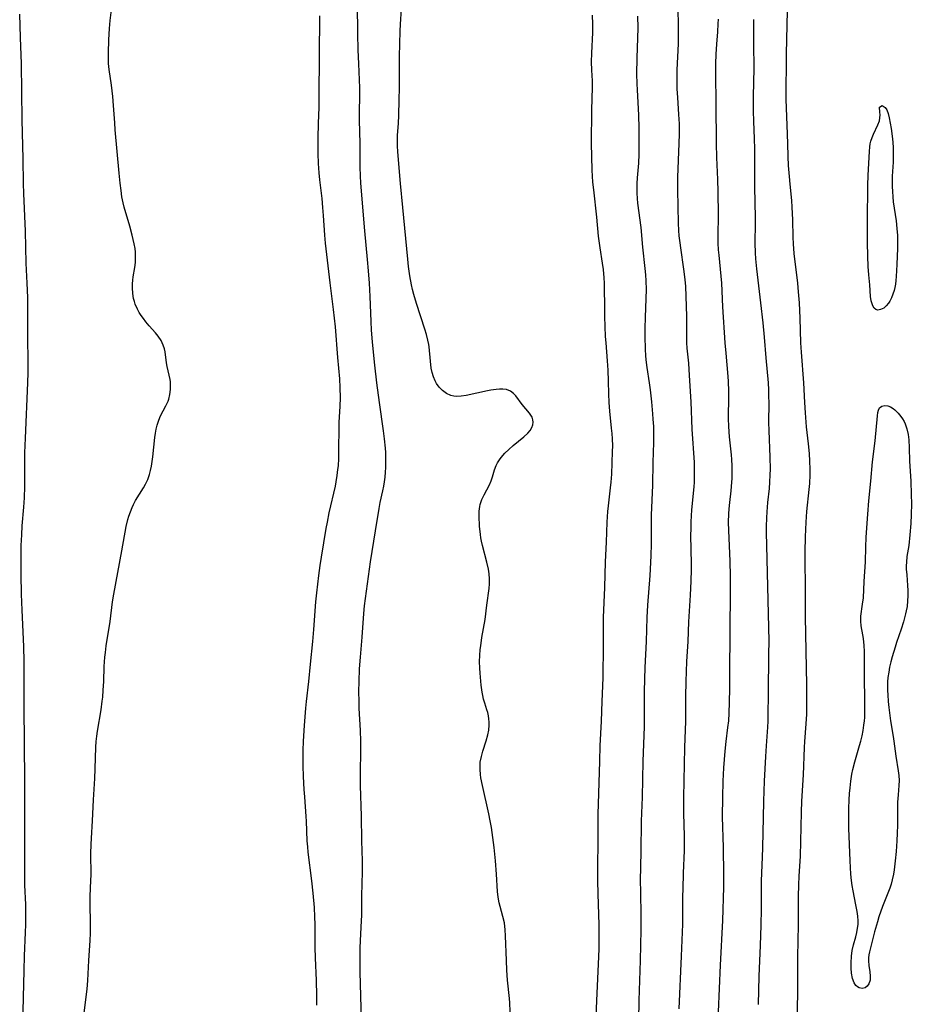
# Model space of a CAD drawing. Units: inches. Extents: x 2096055 to 2101294, y 249700 to 255076.
# Drawn here: x 2097643 to 2097778, y 253325 to 253473 of the extents above; entities that cross this region are included whole.
import ezdxf

# ---------------------------------------------------------------- set-up
doc = ezdxf.new("R2010")
doc.units = ezdxf.units.IN
doc.header["$MEASUREMENT"] = 0
doc.layers.add('c_19_T12S_R20E', color=122, linetype='Continuous')

msp = doc.modelspace()

# ---------------------------------------------------------------- linework, layer by layer
at = {"layer": 'c_19_T12S_R20E'}
for points in [[(2097652.98, 253322.84, 820), (2097653.41, 253326.08, 820), (2097653.5, 253326.85, 820), (2097653.62, 253328.17, 820), (2097653.73, 253331.16, 820), (2097653.95, 253334.19, 820), (2097654, 253335.26, 820), (2097654.01, 253336.92, 820), (2097653.95, 253339.47, 820), (2097653.95, 253340.15, 820), (2097653.97, 253340.84, 820), (2097654.07, 253343.22, 820), (2097654.08, 253344.08, 820), (2097654.06, 253347.29, 820), (2097654.09, 253348.63, 820), (2097654.13, 253349.57, 820), (2097654.3, 253352.17, 820), (2097654.43, 253355.36, 820), (2097654.64, 253358.58, 820), (2097654.7, 253360.03, 820), (2097654.79, 253363.27, 820), (2097654.85, 253364.12, 820), (2097654.94, 253364.92, 820), (2097655.05, 253365.7, 820), (2097655.59, 253368.89, 820), (2097655.78, 253370.21, 820), (2097655.85, 253370.8, 820), (2097655.93, 253371.86, 820), (2097655.99, 253373.17, 820), (2097656.06, 253375.43, 820), (2097656.16, 253376.84, 820), (2097656.24, 253377.52, 820), (2097656.37, 253378.52, 820), (2097656.96, 253382.21, 820), (2097657.3, 253385.15, 820), (2097657.5, 253386.34, 820), (2097658.7, 253392.86, 820), (2097659.39, 253396.5, 820), (2097659.65, 253397.58, 820), (2097659.79, 253398.07, 820), (2097660.01, 253398.72, 820), (2097660.27, 253399.35, 820), (2097660.49, 253399.82, 820), (2097660.8, 253400.4, 820), (2097662, 253402.34, 820), (2097662.3, 253402.86, 820), (2097662.65, 253403.59, 820), (2097662.9, 253404.34, 820), (2097663.05, 253404.95, 820), (2097663.17, 253405.58, 820), (2097663.37, 253407.01, 820), (2097663.7, 253409.93, 820), (2097663.79, 253410.55, 820), (2097663.9, 253411.16, 820), (2097664.04, 253411.75, 820), (2097664.29, 253412.51, 820), (2097664.57, 253413.15, 820), (2097665.37, 253414.65, 820), (2097665.7, 253415.38, 820), (2097665.81, 253415.69, 820), (2097665.98, 253416.39, 820), (2097666.07, 253417.11, 820), (2097666.08, 253417.83, 820), (2097666.04, 253418.28, 820), (2097665.99, 253418.65, 820), (2097665.56, 253420.61, 820), (2097665.46, 253421.17, 820), (2097665.23, 253422.78, 820), (2097665.13, 253423.28, 820), (2097664.96, 253423.83, 820), (2097664.63, 253424.52, 820), (2097664.19, 253425.17, 820), (2097663.8, 253425.65, 820), (2097662.85, 253426.71, 820), (2097662.34, 253427.34, 820), (2097661.99, 253427.8, 820), (2097661.66, 253428.26, 820), (2097661.35, 253428.74, 820), (2097661.08, 253429.23, 820), (2097660.74, 253429.99, 820), (2097660.62, 253430.36, 820), (2097660.5, 253430.82, 820), (2097660.37, 253431.61, 820), (2097660.31, 253432.42, 820), (2097660.32, 253433.04, 820), (2097660.37, 253433.57, 820), (2097660.43, 253434.1, 820), (2097660.68, 253435.5, 820), (2097660.77, 253436.27, 820), (2097660.8, 253436.76, 820), (2097660.8, 253437.26, 820), (2097660.77, 253437.82, 820), (2097660.71, 253438.38, 820), (2097660.6, 253439.08, 820), (2097660.3, 253440.39, 820), (2097659.94, 253441.74, 820), (2097659.1, 253444.58, 820), (2097658.93, 253445.25, 820), (2097658.74, 253446.16, 820), (2097658.6, 253447.1, 820), (2097658.47, 253448.18, 820), (2097658.32, 253449.69, 820), (2097657.73, 253456.24, 820), (2097657.65, 253457.29, 820), (2097657.49, 253459.9, 820), (2097657.37, 253461.25, 820), (2097657.16, 253462.98, 820), (2097656.81, 253465.33, 820), (2097656.72, 253466.21, 820), (2097656.7, 253466.69, 820), (2097656.69, 253467.83, 820), (2097656.75, 253469.76, 820), (2097656.85, 253471.47, 820), (2097656.96, 253472.71, 820), (2097657.16, 253474.29, 820)], [(2097694.82, 253322.17, 824), (2097694.75, 253325.86, 824), (2097694.65, 253329.39, 824), (2097694.63, 253331.16, 824), (2097694.65, 253333.05, 824), (2097694.68, 253334.14, 824), (2097694.85, 253337.18, 824), (2097694.87, 253337.91, 824), (2097694.88, 253340.87, 824), (2097694.97, 253344.53, 824), (2097694.98, 253346.16, 824), (2097694.89, 253349.17, 824), (2097694.83, 253352.88, 824), (2097694.7, 253357.53, 824), (2097694.69, 253359.38, 824), (2097694.72, 253362.78, 824), (2097694.72, 253364.16, 824), (2097694.67, 253365.8, 824), (2097694.5, 253369.15, 824), (2097694.46, 253370.17, 824), (2097694.45, 253371.64, 824), (2097694.48, 253373.17, 824), (2097694.55, 253375.08, 824), (2097694.66, 253376.81, 824), (2097694.92, 253379.85, 824), (2097695.2, 253383.41, 824), (2097695.3, 253384.54, 824), (2097695.42, 253385.65, 824), (2097696.17, 253391.16, 824), (2097696.92, 253395.86, 824), (2097697.49, 253399.23, 824), (2097697.66, 253400.1, 824), (2097698.05, 253401.88, 824), (2097698.19, 253402.56, 824), (2097698.3, 253403.24, 824), (2097698.39, 253403.95, 824), (2097698.45, 253404.67, 824), (2097698.49, 253405.4, 824), (2097698.51, 253406.18, 824), (2097698.48, 253407.65, 824), (2097698.44, 253408.31, 824), (2097698.32, 253409.69, 824), (2097698.16, 253410.9, 824), (2097697.55, 253415.17, 824), (2097697.15, 253418.16, 824), (2097696.83, 253420.79, 824), (2097696.57, 253423.26, 824), (2097696.48, 253424.3, 824), (2097696.35, 253426.09, 824), (2097696.28, 253427.39, 824), (2097696.13, 253431.16, 824), (2097696.02, 253433.16, 824), (2097695.89, 253434.98, 824), (2097695.74, 253436.73, 824), (2097695.32, 253441.03, 824), (2097694.72, 253448.18, 824), (2097694.66, 253449.31, 824), (2097694.63, 253450.61, 824), (2097694.62, 253454.16, 824), (2097694.54, 253457.68, 824), (2097694.56, 253462.53, 824), (2097694.53, 253463.75, 824), (2097694.41, 253466.17, 824), (2097694.34, 253468.3, 824), (2097694.29, 253470.68, 824), (2097694.25, 253475.16, 824)], [(2097717.26, 253322.17, 826), (2097717.16, 253324.78, 826), (2097717.12, 253325.46, 826), (2097716.85, 253328.2, 826), (2097716.74, 253329.7, 826), (2097716.67, 253331.17, 826), (2097716.55, 253334.86, 826), (2097716.5, 253335.78, 826), (2097716.36, 253336.81, 826), (2097716.14, 253337.79, 826), (2097715.7, 253339.31, 826), (2097715.57, 253339.83, 826), (2097715.41, 253340.68, 826), (2097715.32, 253341.56, 826), (2097715.18, 253344.14, 826), (2097715.04, 253346.16, 826), (2097714.82, 253348.15, 826), (2097714.4, 253351.17, 826), (2097714.23, 253352.2, 826), (2097714.02, 253353.24, 826), (2097713.04, 253357.5, 826), (2097712.83, 253358.65, 826), (2097712.77, 253359.16, 826), (2097712.7, 253359.93, 826), (2097712.7, 253360.69, 826), (2097712.73, 253361.02, 826), (2097712.89, 253361.86, 826), (2097713.12, 253362.69, 826), (2097713.62, 253364.24, 826), (2097713.87, 253365.14, 826), (2097714.01, 253365.85, 826), (2097714.08, 253366.57, 826), (2097714.08, 253367.05, 826), (2097714.04, 253367.53, 826), (2097713.96, 253368.02, 826), (2097713.84, 253368.49, 826), (2097713.72, 253368.91, 826), (2097713.39, 253369.91, 826), (2097713.21, 253370.51, 826), (2097713.09, 253371.04, 826), (2097713, 253371.58, 826), (2097712.88, 253372.6, 826), (2097712.7, 253374.42, 826), (2097712.65, 253375.15, 826), (2097712.62, 253376.17, 826), (2097712.65, 253377.08, 826), (2097712.72, 253378.01, 826), (2097712.79, 253378.55, 826), (2097712.97, 253379.8, 826), (2097713.48, 253382.51, 826), (2097713.73, 253384.67, 826), (2097714.06, 253387.18, 826), (2097714.12, 253387.87, 826), (2097714.13, 253388.25, 826), (2097714.12, 253388.63, 826), (2097714.06, 253389.36, 826), (2097713.95, 253390.1, 826), (2097713.72, 253391.14, 826), (2097713.05, 253393.62, 826), (2097712.9, 253394.31, 826), (2097712.81, 253394.81, 826), (2097712.74, 253395.31, 826), (2097712.63, 253396.56, 826), (2097712.57, 253398.08, 826), (2097712.58, 253398.82, 826), (2097712.66, 253399.53, 826), (2097712.72, 253399.83, 826), (2097712.98, 253400.57, 826), (2097713.32, 253401.29, 826), (2097714.12, 253402.78, 826), (2097714.38, 253403.38, 826), (2097714.57, 253404, 826), (2097714.86, 253405.05, 826), (2097715.11, 253405.71, 826), (2097715.31, 253406.11, 826), (2097715.62, 253406.56, 826), (2097715.88, 253406.9, 826), (2097716.45, 253407.53, 826), (2097717.05, 253408.12, 826), (2097717.69, 253408.68, 826), (2097719.3, 253410.03, 826), (2097719.89, 253410.57, 826), (2097720.24, 253410.98, 826), (2097720.5, 253411.4, 826), (2097720.66, 253411.79, 826), (2097720.71, 253412.19, 826), (2097720.66, 253412.58, 826), (2097720.52, 253412.96, 826), (2097720.35, 253413.26, 826), (2097720.15, 253413.56, 826), (2097719.06, 253414.85, 826), (2097718.06, 253416.16, 826), (2097717.73, 253416.53, 826), (2097717.26, 253416.9, 826), (2097716.68, 253417.12, 826), (2097716.14, 253417.18, 826), (2097715.63, 253417.18, 826), (2097715.1, 253417.13, 826), (2097714.3, 253417.03, 826), (2097713.82, 253416.95, 826), (2097710.59, 253416.25, 826), (2097709.85, 253416.13, 826), (2097709.15, 253416.08, 826), (2097708.74, 253416.12, 826), (2097708.27, 253416.23, 826), (2097707.63, 253416.53, 826), (2097707.04, 253416.96, 826), (2097706.54, 253417.47, 826), (2097706.11, 253418.06, 826), (2097705.91, 253418.45, 826), (2097705.67, 253419.04, 826), (2097705.48, 253419.67, 826), (2097705.35, 253420.33, 826), (2097705.21, 253421.38, 826), (2097705.02, 253423.55, 826), (2097704.97, 253423.92, 826), (2097704.83, 253424.58, 826), (2097704.61, 253425.4, 826), (2097704.36, 253426.24, 826), (2097703.12, 253430.09, 826), (2097702.7, 253431.46, 826), (2097702.51, 253432.17, 826), (2097702.35, 253432.88, 826), (2097702.1, 253434.26, 826), (2097701.92, 253435.63, 826), (2097701.8, 253436.78, 826), (2097701.07, 253444.54, 826), (2097700.7, 253448.16, 826), (2097700.48, 253451.11, 826), (2097700.3, 253452.95, 826), (2097700.25, 253453.76, 826), (2097700.24, 253454.5, 826), (2097700.27, 253455.36, 826), (2097700.39, 253457.21, 826), (2097700.45, 253458.39, 826), (2097700.53, 253460.75, 826), (2097700.56, 253462.54, 826), (2097700.56, 253467.29, 826), (2097700.64, 253471.09, 826), (2097700.69, 253472.13, 826), (2097700.87, 253474.44, 826)], [(2097742.69, 253323.9, 832), (2097743.06, 253331.82, 832), (2097743.25, 253336.62, 832), (2097743.26, 253337.71, 832), (2097743.26, 253340.78, 832), (2097743.27, 253341.97, 832), (2097743.34, 253344.29, 832), (2097743.47, 253347.72, 832), (2097743.49, 253349.16, 832), (2097743.48, 253349.95, 832), (2097743.39, 253353.27, 832), (2097743.39, 253355.7, 832), (2097743.55, 253363.22, 832), (2097743.7, 253367.17, 832), (2097743.72, 253370.91, 832), (2097743.76, 253373.16, 832), (2097743.87, 253376.16, 832), (2097744.03, 253379.17, 832), (2097744.17, 253382.16, 832), (2097744.42, 253386.16, 832), (2097744.5, 253388.28, 832), (2097744.55, 253390.01, 832), (2097744.55, 253390.87, 832), (2097744.47, 253395.18, 832), (2097744.48, 253396.13, 832), (2097744.51, 253397.23, 832), (2097744.62, 253399.03, 832), (2097744.94, 253402.49, 832), (2097744.99, 253403.18, 832), (2097745.02, 253403.99, 832), (2097745.02, 253405.36, 832), (2097745, 253406.16, 832), (2097744.67, 253411.16, 832), (2097744.48, 253415.28, 832), (2097744.26, 253419.22, 832), (2097744.13, 253421.08, 832), (2097743.91, 253423.37, 832), (2097743.86, 253424.18, 832), (2097743.84, 253425.01, 832), (2097743.87, 253427.19, 832), (2097743.86, 253428.16, 832), (2097743.68, 253432.65, 832), (2097743.6, 253433.68, 832), (2097743.41, 253435.23, 832), (2097742.92, 253438.47, 832), (2097742.82, 253439.2, 832), (2097742.71, 253440.27, 832), (2097742.65, 253441.08, 832), (2097742.59, 253442.16, 832), (2097742.48, 253447.18, 832), (2097742.47, 253448.17, 832), (2097742.49, 253449.08, 832), (2097742.71, 253454.16, 832), (2097742.74, 253455.61, 832), (2097742.74, 253456.43, 832), (2097742.73, 253457.15, 832), (2097742.66, 253458.54, 832), (2097742.47, 253461.12, 832), (2097742.39, 253462.39, 832), (2097742.37, 253463.17, 832), (2097742.37, 253463.88, 832), (2097742.41, 253465.24, 832), (2097742.59, 253469.17, 832), (2097742.61, 253470.49, 832), (2097742.61, 253471.48, 832), (2097742.57, 253472.77, 832), (2097742.42, 253475.18, 832)], [(2097643.33, 253473.64, 820), (2097643.42, 253470.14, 820), (2097643.56, 253466.16, 820), (2097643.64, 253457.76, 820), (2097643.81, 253451.87, 820), (2097643.87, 253448.17, 820), (2097643.92, 253446.64, 820), (2097644.16, 253440.98, 820), (2097644.28, 253436.17, 820), (2097644.42, 253433.16, 820), (2097644.49, 253430.97, 820), (2097644.52, 253429.33, 820), (2097644.51, 253425.15, 820), (2097644.58, 253421.16, 820), (2097644.57, 253419.67, 820), (2097644.52, 253418.16, 820), (2097644.14, 253409.79, 820), (2097644.06, 253407.6, 820), (2097644.04, 253406.17, 820), (2097644.04, 253402.54, 820), (2097644, 253400.8, 820), (2097643.92, 253399.43, 820), (2097643.68, 253396.6, 820), (2097643.59, 253395.26, 820), (2097643.52, 253393.64, 820), (2097643.5, 253392.2, 820), (2097643.51, 253389.28, 820), (2097643.58, 253386.32, 820), (2097643.67, 253383.91, 820), (2097643.9, 253378.45, 820), (2097643.97, 253376.16, 820), (2097643.97, 253369.44, 820), (2097644.04, 253358.16, 820), (2097644.04, 253352.87, 820), (2097644.08, 253349.16, 820), (2097644.05, 253343.89, 820), (2097644.08, 253342.48, 820), (2097644.2, 253339.61, 820), (2097644.23, 253337.7, 820), (2097644.22, 253336.6, 820), (2097644.18, 253335.36, 820), (2097644.03, 253331.85, 820), (2097643.95, 253329.66, 820), (2097643.77, 253321.5, 820)], [(2097688.09, 253324.43, 822), (2097688.09, 253325.9, 822), (2097688.04, 253328.16, 822), (2097687.9, 253331.56, 822), (2097687.85, 253333.11, 822), (2097687.84, 253336.6, 822), (2097687.81, 253337.74, 822), (2097687.73, 253339.15, 822), (2097687.55, 253341.32, 822), (2097687.35, 253343.17, 822), (2097686.82, 253347.49, 822), (2097686.74, 253348.29, 822), (2097686.67, 253349.16, 822), (2097686.56, 253352.16, 822), (2097686.51, 253352.85, 822), (2097686.27, 253355.8, 822), (2097686.2, 253356.91, 822), (2097686.11, 253358.84, 822), (2097686.06, 253360.49, 822), (2097686.05, 253361.87, 822), (2097686.06, 253362.76, 822), (2097686.11, 253364.16, 822), (2097686.24, 253366.55, 822), (2097686.45, 253369.16, 822), (2097686.55, 253370.15, 822), (2097686.88, 253373.17, 822), (2097687.13, 253375.76, 822), (2097687.52, 253379.18, 822), (2097687.67, 253380.99, 822), (2097687.95, 253385.15, 822), (2097688.08, 253386.52, 822), (2097688.4, 253389.15, 822), (2097688.6, 253390.62, 822), (2097688.79, 253391.9, 822), (2097689.52, 253396.2, 822), (2097689.69, 253397.14, 822), (2097689.98, 253398.54, 822), (2097690.9, 253402.57, 822), (2097691.03, 253403.22, 822), (2097691.18, 253404.17, 822), (2097691.29, 253405.08, 822), (2097691.35, 253405.63, 822), (2097691.41, 253406.74, 822), (2097691.44, 253408.15, 822), (2097691.46, 253411.26, 822), (2097691.49, 253412.15, 822), (2097691.61, 253414.61, 822), (2097691.65, 253415.86, 822), (2097691.64, 253417.44, 822), (2097691.57, 253418.73, 822), (2097691.28, 253421.94, 822), (2097690.9, 253426.59, 822), (2097690.61, 253429.19, 822), (2097690.09, 253433.18, 822), (2097689.41, 253439.19, 822), (2097689.31, 253440.38, 822), (2097689.13, 253443.31, 822), (2097689.03, 253444.54, 822), (2097688.89, 253445.87, 822), (2097688.55, 253448.69, 822), (2097688.45, 253449.76, 822), (2097688.35, 253451.17, 822), (2097688.3, 253452.66, 822), (2097688.3, 253455.01, 822), (2097688.34, 253457.16, 822), (2097688.43, 253459.63, 822), (2097688.47, 253461.29, 822), (2097688.57, 253473.41, 822)], [(2097730.13, 253321.48, 828), (2097730.27, 253325.16, 828), (2097730.55, 253330.6, 828), (2097730.63, 253332.9, 828), (2097730.64, 253334.81, 828), (2097730.63, 253336.53, 828), (2097730.49, 253341.21, 828), (2097730.45, 253343.16, 828), (2097730.45, 253345.18, 828), (2097730.51, 253349.16, 828), (2097730.49, 253352.17, 828), (2097730.5, 253353.21, 828), (2097730.57, 253356.32, 828), (2097730.72, 253361.16, 828), (2097730.81, 253363.5, 828), (2097731.01, 253367.17, 828), (2097731.1, 253370.16, 828), (2097731.24, 253373.72, 828), (2097731.31, 253378.66, 828), (2097731.27, 253381.56, 828), (2097731.28, 253382.79, 828), (2097731.5, 253387.34, 828), (2097731.6, 253391.16, 828), (2097731.73, 253394.17, 828), (2097731.83, 253397.16, 828), (2097731.95, 253398.74, 828), (2097732.04, 253399.61, 828), (2097732.37, 253402.33, 828), (2097732.46, 253403.19, 828), (2097732.53, 253404.36, 828), (2097732.66, 253407.82, 828), (2097732.68, 253408.64, 828), (2097732.65, 253409.72, 828), (2097732.6, 253410.52, 828), (2097732.52, 253411.32, 828), (2097732.23, 253413.85, 828), (2097732.12, 253415.18, 828), (2097732.08, 253416.5, 828), (2097732.05, 253418.4, 828), (2097731.99, 253420.04, 828), (2097731.9, 253421.47, 828), (2097731.67, 253424.18, 828), (2097731.61, 253425.1, 828), (2097731.5, 253428.13, 828), (2097731.47, 253429.65, 828), (2097731.46, 253432.38, 828), (2097731.43, 253433.15, 828), (2097731.38, 253433.96, 828), (2097731.27, 253435.19, 828), (2097731.14, 253436.13, 828), (2097730.78, 253438.48, 828), (2097730.56, 253440.21, 828), (2097730.27, 253443.08, 828), (2097729.81, 253447.22, 828), (2097729.7, 253448.37, 828), (2097729.58, 253450.18, 828), (2097729.51, 253452.21, 828), (2097729.48, 253454.19, 828), (2097729.54, 253459.18, 828), (2097729.63, 253462.64, 828), (2097729.61, 253463.61, 828), (2097729.54, 253465.2, 828), (2097729.5, 253466.46, 828), (2097729.54, 253467.76, 828), (2097729.67, 253470.91, 828), (2097729.67, 253472.16, 828), (2097729.61, 253473.5, 828)], [(2097736.55, 253319.16, 830), (2097736.67, 253325.16, 830), (2097736.87, 253331.16, 830), (2097736.99, 253335.8, 830), (2097736.99, 253337.85, 830), (2097736.9, 253341.56, 830), (2097736.89, 253343.16, 830), (2097736.99, 253347.52, 830), (2097737.04, 253352.16, 830), (2097737.16, 253355.76, 830), (2097737.29, 253361.16, 830), (2097737.47, 253366.36, 830), (2097737.48, 253367.99, 830), (2097737.45, 253370.17, 830), (2097737.47, 253371.73, 830), (2097737.58, 253375.29, 830), (2097737.76, 253379.17, 830), (2097737.87, 253382.81, 830), (2097737.98, 253384.66, 830), (2097738.31, 253389.12, 830), (2097738.45, 253392.09, 830), (2097738.51, 253393.92, 830), (2097738.51, 253397.08, 830), (2097738.54, 253398.2, 830), (2097738.73, 253402.73, 830), (2097738.77, 253406.16, 830), (2097738.87, 253409.17, 830), (2097738.87, 253410.63, 830), (2097738.85, 253411.55, 830), (2097738.79, 253412.69, 830), (2097738.73, 253413.47, 830), (2097738.55, 253415.29, 830), (2097738.35, 253417.1, 830), (2097738.22, 253418.14, 830), (2097737.87, 253420.47, 830), (2097737.77, 253421.21, 830), (2097737.69, 253422.13, 830), (2097737.62, 253423.24, 830), (2097737.58, 253425.08, 830), (2097737.59, 253426.3, 830), (2097737.62, 253428.01, 830), (2097737.75, 253432.17, 830), (2097737.73, 253433.47, 830), (2097737.67, 253434.41, 830), (2097737.58, 253435.36, 830), (2097737.23, 253438.58, 830), (2097736.95, 253441.5, 830), (2097736.47, 253445.19, 830), (2097736.41, 253445.89, 830), (2097736.37, 253446.7, 830), (2097736.36, 253447.51, 830), (2097736.37, 253448.13, 830), (2097736.42, 253448.98, 830), (2097736.59, 253451.2, 830), (2097736.65, 253452.55, 830), (2097736.68, 253454.84, 830), (2097736.68, 253456.5, 830), (2097736.62, 253458.43, 830), (2097736.4, 253462.27, 830), (2097736.36, 253463.17, 830), (2097736.33, 253464.67, 830), (2097736.36, 253467.04, 830), (2097736.5, 253471.57, 830), (2097736.48, 253473.36, 830)], [(2097748.64, 253323.45, 834), (2097748.9, 253330.45, 834), (2097749.25, 253337.17, 834), (2097749.4, 253342.22, 834), (2097749.42, 253344.09, 834), (2097749.36, 253348.17, 834), (2097749.24, 253352.79, 834), (2097749.26, 253355.73, 834), (2097749.32, 253358.16, 834), (2097749.42, 253360.15, 834), (2097749.61, 253362.67, 834), (2097749.76, 253364.12, 834), (2097750.04, 253366.26, 834), (2097750.15, 253367.26, 834), (2097750.23, 253368.41, 834), (2097750.28, 253370.08, 834), (2097750.3, 253372.13, 834), (2097750.3, 253375.92, 834), (2097750.36, 253379.07, 834), (2097750.36, 253382.16, 834), (2097750.42, 253385.29, 834), (2097750.41, 253389.05, 834), (2097750.37, 253391.29, 834), (2097750.16, 253395.88, 834), (2097750.14, 253397.16, 834), (2097750.19, 253398.42, 834), (2097750.24, 253399.15, 834), (2097750.34, 253400.14, 834), (2097750.54, 253401.9, 834), (2097750.65, 253403.19, 834), (2097750.68, 253403.74, 834), (2097750.7, 253404.69, 834), (2097750.69, 253405.63, 834), (2097750.63, 253406.6, 834), (2097750.57, 253407.3, 834), (2097750.27, 253410.03, 834), (2097750.15, 253411.55, 834), (2097750.11, 253412.76, 834), (2097750.18, 253416.11, 834), (2097750.18, 253416.89, 834), (2097750.14, 253418.32, 834), (2097750.09, 253419.11, 834), (2097749.75, 253422.6, 834), (2097749.63, 253424.17, 834), (2097749.28, 253429.59, 834), (2097749.11, 253433.14, 834), (2097748.7, 253437.35, 834), (2097748.64, 253438.15, 834), (2097748.59, 253439.17, 834), (2097748.57, 253440.22, 834), (2097748.6, 253443.42, 834), (2097748.58, 253446.91, 834), (2097748.54, 253448.73, 834), (2097748.39, 253452.07, 834), (2097748.33, 253454.17, 834), (2097748.26, 253460.17, 834), (2097748.23, 253464.65, 834), (2097748.24, 253466.16, 834), (2097748.28, 253467.64, 834), (2097748.36, 253469.14, 834), (2097748.51, 253471, 834), (2097748.58, 253472.19, 834), (2097748.6, 253472.91, 834)], [(2097754.66, 253324.52, 836), (2097754.74, 253328.81, 836), (2097754.93, 253333.42, 836), (2097755.03, 253336.47, 836), (2097755.07, 253338.88, 836), (2097755.1, 253343.16, 836), (2097755.27, 253346.7, 836), (2097755.32, 253348.15, 836), (2097755.39, 253352.68, 836), (2097755.46, 253355.16, 836), (2097755.57, 253358.16, 836), (2097755.75, 253361.85, 836), (2097755.84, 253363.49, 836), (2097756.04, 253366.28, 836), (2097756.09, 253367.18, 836), (2097756.12, 253368.12, 836), (2097756.14, 253371.31, 836), (2097756.22, 253377.29, 836), (2097756.23, 253379.24, 836), (2097756.12, 253385.4, 836), (2097755.89, 253393.63, 836), (2097755.86, 253395.61, 836), (2097755.86, 253396.48, 836), (2097755.9, 253397.83, 836), (2097755.95, 253398.72, 836), (2097756.07, 253400.14, 836), (2097756.29, 253402.24, 836), (2097756.36, 253403.19, 836), (2097756.42, 253404.28, 836), (2097756.43, 253405.15, 836), (2097756.41, 253406.95, 836), (2097756.25, 253410.98, 836), (2097756.22, 253412.16, 836), (2097756.24, 253415.12, 836), (2097756.22, 253416.15, 836), (2097756.19, 253417.08, 836), (2097756.13, 253418.15, 836), (2097755.8, 253421.88, 836), (2097755.54, 253425, 836), (2097755.33, 253427.16, 836), (2097755.01, 253430.16, 836), (2097754.37, 253435.32, 836), (2097754.24, 253436.83, 836), (2097754.19, 253437.7, 836), (2097754.15, 253439.16, 836), (2097754.18, 253442.17, 836), (2097754.17, 253443.04, 836), (2097754.07, 253447.6, 836), (2097754.09, 253451.91, 836), (2097754.08, 253453.37, 836), (2097754.04, 253454.87, 836), (2097753.93, 253457.56, 836), (2097753.9, 253459.02, 836), (2097753.9, 253461.3, 836), (2097753.99, 253465.46, 836), (2097753.96, 253469.16, 836), (2097753.96, 253472.17, 836), (2097753.95, 253472.86, 836)], [(2097760.51, 253323.33, 838), (2097760.55, 253327.01, 838), (2097760.58, 253331.73, 838), (2097760.66, 253336.53, 838), (2097760.69, 253340.77, 838), (2097760.72, 253342.56, 838), (2097760.78, 253343.85, 838), (2097760.95, 253346.85, 838), (2097761.11, 253353.51, 838), (2097761.17, 253355.16, 838), (2097761.4, 253359.13, 838), (2097761.59, 253363.21, 838), (2097761.64, 253364.15, 838), (2097761.84, 253366.79, 838), (2097761.9, 253368.24, 838), (2097761.91, 253370.17, 838), (2097761.9, 253372.66, 838), (2097761.71, 253382.88, 838), (2097761.7, 253387.55, 838), (2097761.65, 253391.17, 838), (2097761.66, 253392.71, 838), (2097761.71, 253394.93, 838), (2097761.81, 253397.16, 838), (2097761.94, 253398.74, 838), (2097762.29, 253402.06, 838), (2097762.36, 253402.99, 838), (2097762.42, 253404.27, 838), (2097762.42, 253405.14, 838), (2097762.39, 253406.32, 838), (2097762.31, 253407.49, 838), (2097762.17, 253408.96, 838), (2097761.88, 253411.5, 838), (2097761.7, 253413.6, 838), (2097761.6, 253415.17, 838), (2097761.45, 253418.15, 838), (2097761.1, 253422.77, 838), (2097761.03, 253424.17, 838), (2097760.94, 253427.87, 838), (2097760.81, 253430.16, 838), (2097760.68, 253431.83, 838), (2097760.55, 253433.15, 838), (2097760.03, 253437.6, 838), (2097759.9, 253439.08, 838), (2097759.85, 253440.06, 838), (2097759.82, 253442.7, 838), (2097759.73, 253444.61, 838), (2097759.66, 253445.6, 838), (2097759.4, 253448.04, 838), (2097759.29, 253449.18, 838), (2097759.18, 253450.86, 838), (2097759.11, 253452.23, 838), (2097759.04, 253454.16, 838), (2097758.98, 253456.92, 838), (2097758.86, 253459.48, 838), (2097758.82, 253460.87, 838), (2097758.86, 253467.66, 838), (2097758.99, 253474.13, 838)]]:
    msp.add_polyline3d(points, dxfattribs=at)
for points in [[(2097771.08, 253439.26, 840), (2097771.05, 253442.52, 840), (2097771.11, 253447.86, 840), (2097771.16, 253449.38, 840), (2097771.35, 253452.95, 840), (2097771.42, 253453.68, 840), (2097771.49, 253454.11, 840), (2097771.59, 253454.52, 840), (2097771.75, 253455.07, 840), (2097771.95, 253455.59, 840), (2097772.62, 253456.99, 840), (2097772.85, 253457.61, 840), (2097772.92, 253458.04, 840), (2097772.95, 253458.48, 840), (2097772.92, 253458.88, 840), (2097772.85, 253459.63, 840), (2097773.25, 253459.87, 840), (2097773.71, 253459.61, 840), (2097773.96, 253459.25, 840), (2097774.18, 253458.7, 840), (2097774.35, 253458.03, 840), (2097774.5, 253457.22, 840), (2097774.62, 253456.43, 840), (2097774.82, 253454.9, 840), (2097774.88, 253454.34, 840), (2097774.92, 253453.57, 840), (2097774.94, 253452.86, 840), (2097774.94, 253452.14, 840), (2097774.92, 253451.38, 840), (2097774.8, 253449.25, 840), (2097774.77, 253448.48, 840), (2097774.77, 253447.69, 840), (2097774.81, 253446.93, 840), (2097774.86, 253446.16, 840), (2097774.95, 253445.39, 840), (2097775.38, 253442.55, 840), (2097775.5, 253441.38, 840), (2097775.56, 253440.3, 840), (2097775.57, 253438.41, 840), (2097775.5, 253435.95, 840), (2097775.4, 253434.15, 840), (2097775.34, 253433.56, 840), (2097775.26, 253432.99, 840), (2097775.17, 253432.51, 840), (2097775.06, 253432.03, 840), (2097774.89, 253431.48, 840), (2097774.69, 253430.96, 840), (2097774.45, 253430.45, 840), (2097774.24, 253430.12, 840), (2097773.9, 253429.71, 840), (2097773.52, 253429.4, 840), (2097773.04, 253429.17, 840), (2097772.6, 253429.1, 840), (2097772.3, 253429.18, 840), (2097772.05, 253429.4, 840), (2097771.85, 253429.74, 840), (2097771.7, 253430.16, 840), (2097771.63, 253430.49, 840), (2097771.53, 253431.16, 840), (2097771.43, 253432.91, 840), (2097771.28, 253434.39, 840), (2097771.18, 253435.66, 840), (2097771.11, 253437.21, 840)], [(2097771.27, 253327.65, 840), (2097771.03, 253327.3, 840), (2097770.72, 253327.06, 840), (2097770.28, 253326.96, 840), (2097769.81, 253327.05, 840), (2097769.55, 253327.19, 840), (2097769.31, 253327.39, 840), (2097769.05, 253327.78, 840), (2097768.8, 253328.45, 840), (2097768.65, 253329.26, 840), (2097768.59, 253330.01, 840), (2097768.59, 253330.81, 840), (2097768.66, 253331.81, 840), (2097768.77, 253332.67, 840), (2097768.94, 253333.52, 840), (2097769.3, 253334.72, 840), (2097769.48, 253335.39, 840), (2097769.58, 253336.01, 840), (2097769.64, 253336.56, 840), (2097769.65, 253337.12, 840), (2097769.6, 253337.82, 840), (2097769.51, 253338.52, 840), (2097769.33, 253339.55, 840), (2097768.92, 253341.64, 840), (2097768.77, 253342.47, 840), (2097768.67, 253343.21, 840), (2097768.57, 253344.17, 840), (2097768.49, 253345.14, 840), (2097768.44, 253346.15, 840), (2097768.26, 253351.07, 840), (2097768.23, 253352.38, 840), (2097768.23, 253354.06, 840), (2097768.28, 253355.37, 840), (2097768.34, 253356.28, 840), (2097768.43, 253357.18, 840), (2097768.55, 253358.16, 840), (2097768.72, 253359.2, 840), (2097768.87, 253359.94, 840), (2097769.15, 253361.09, 840), (2097769.87, 253363.53, 840), (2097770.06, 253364.19, 840), (2097770.26, 253364.99, 840), (2097770.41, 253365.79, 840), (2097770.53, 253366.59, 840), (2097770.6, 253367.22, 840), (2097770.64, 253367.76, 840), (2097770.68, 253368.67, 840), (2097770.68, 253369.57, 840), (2097770.61, 253374.6, 840), (2097770.6, 253377.7, 840), (2097770.57, 253378.58, 840), (2097770.45, 253379.62, 840), (2097770.36, 253380.21, 840), (2097770.12, 253381.54, 840), (2097770.04, 253382.27, 840), (2097770.07, 253383, 840), (2097770.33, 253384.82, 840), (2097770.44, 253385.77, 840), (2097770.57, 253388.21, 840), (2097770.75, 253391.17, 840), (2097770.8, 253393.41, 840), (2097770.85, 253394.9, 840), (2097771.1, 253398.36, 840), (2097771.28, 253400.38, 840), (2097771.59, 253403.33, 840), (2097771.81, 253406.22, 840), (2097772.22, 253409.4, 840), (2097772.57, 253413.18, 840), (2097772.63, 253413.65, 840), (2097772.72, 253414.04, 840), (2097772.88, 253414.36, 840), (2097773.21, 253414.62, 840), (2097773.66, 253414.72, 840), (2097774.15, 253414.67, 840), (2097774.53, 253414.53, 840), (2097774.91, 253414.29, 840), (2097775.2, 253414.05, 840), (2097775.66, 253413.58, 840), (2097776.11, 253413.05, 840), (2097776.36, 253412.7, 840), (2097776.58, 253412.31, 840), (2097776.75, 253411.95, 840), (2097777, 253411.19, 840), (2097777.18, 253410.38, 840), (2097777.29, 253409.54, 840), (2097777.36, 253408.35, 840), (2097777.38, 253406.36, 840), (2097777.57, 253403.35, 840), (2097777.65, 253401.34, 840), (2097777.67, 253399.92, 840), (2097777.64, 253398.31, 840), (2097777.59, 253396.96, 840), (2097777.46, 253395.26, 840), (2097777.27, 253393.66, 840), (2097777.01, 253392.01, 840), (2097776.92, 253391.11, 840), (2097776.91, 253390.6, 840), (2097776.91, 253390.1, 840), (2097776.97, 253389.24, 840), (2097777.11, 253387.63, 840), (2097777.15, 253386.86, 840), (2097777.15, 253386.07, 840), (2097777.11, 253385.29, 840), (2097777.02, 253384.47, 840), (2097776.9, 253383.8, 840), (2097776.8, 253383.34, 840), (2097776.49, 253382.16, 840), (2097776.13, 253381.04, 840), (2097775.44, 253379.06, 840), (2097775.21, 253378.34, 840), (2097774.77, 253376.87, 840), (2097774.58, 253376.13, 840), (2097774.4, 253375.34, 840), (2097774.26, 253374.56, 840), (2097774.15, 253373.77, 840), (2097774.1, 253373.14, 840), (2097774.08, 253372.5, 840), (2097774.08, 253371.83, 840), (2097774.11, 253371.15, 840), (2097774.19, 253370.15, 840), (2097774.28, 253369.24, 840), (2097774.55, 253367.25, 840), (2097774.93, 253364.91, 840), (2097775.03, 253364.18, 840), (2097775.31, 253361.9, 840), (2097775.66, 253359.74, 840), (2097775.77, 253358.99, 840), (2097775.82, 253358.25, 840), (2097775.79, 253357.53, 840), (2097775.67, 253356.09, 840), (2097775.6, 253355.02, 840), (2097775.57, 253354.17, 840), (2097775.57, 253351.52, 840), (2097775.55, 253350.32, 840), (2097775.5, 253349.16, 840), (2097775.38, 253347.59, 840), (2097775.24, 253346.17, 840), (2097775.08, 253344.8, 840), (2097774.97, 253344.15, 840), (2097774.79, 253343.28, 840), (2097774.61, 253342.63, 840), (2097774.41, 253342.03, 840), (2097773.34, 253339.27, 840), (2097772.79, 253337.72, 840), (2097772.56, 253336.98, 840), (2097772.14, 253335.49, 840), (2097771.35, 253332.46, 840), (2097771.26, 253331.99, 840), (2097771.21, 253331.54, 840), (2097771.2, 253331.11, 840), (2097771.28, 253330.41, 840), (2097771.44, 253329.44, 840), (2097771.49, 253328.82, 840), (2097771.45, 253328.19, 840)]]:
    msp.add_polyline3d(points, close=True, dxfattribs=at)

doc.saveas('drawing.dxf')
